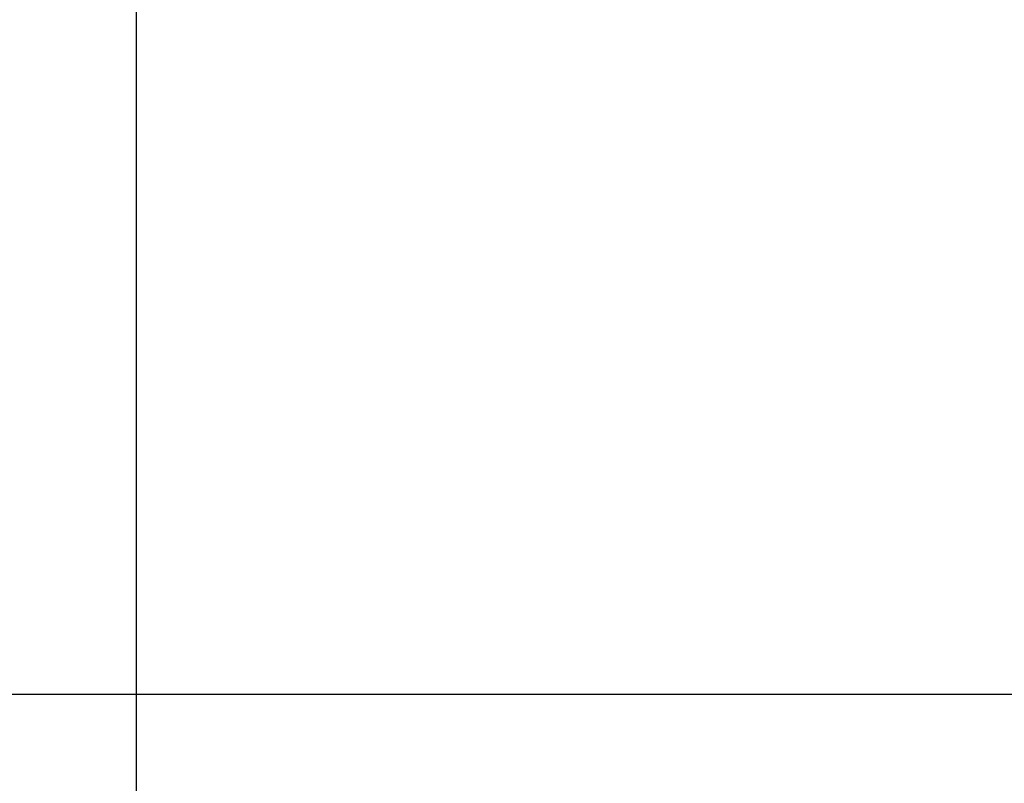
# Model space of a CAD drawing. Extents: x -49.8 to 49.8, y -31.2 to 31.2.
# Drawn here: x 11.3 to 13, y 7.8 to 9.1 of the extents above; entities that cross this region are included whole.
import ezdxf

# ---------------------------------------------------------------- set-up
doc = ezdxf.new("R2010")
doc.units = 0
doc.layers.get('0').update_dxf_attribs({"linetype": 'CONTINUOUS'})

msp = doc.modelspace()

# ---------------------------------------------------------------- linework, layer by layer
at = {"color": 0}
for points in [[(11.5266, 5.913), (11.5266, 9.5794)], [(11.5266, 5.913), (11.5266, 9.5794)], [(11.5266, 5.913), (11.5266, 9.5794)], [(11.5266, 5.913), (11.5266, 9.5794)], [(11.5266, 5.913), (11.5266, 9.5794)], [(11.5266, 5.913), (11.5266, 9.5794)], [(11.5266, 5.913), (11.5266, 9.5794)], [(11.5266, 5.913), (11.5266, 9.5794)], [(11.5266, 5.913), (11.5266, 9.5794)], [(11.5266, 5.913), (11.5266, 9.5794)], [(11.5266, 5.913), (11.5266, 9.5794)], [(11.5266, 5.913), (11.5266, 9.5794)], [(11.5266, 5.913), (11.5266, 9.5794)], [(11.5266, 5.913), (11.5266, 9.5794)], [(11.5266, 5.913), (11.5266, 9.5794)], [(11.5266, 5.913), (11.5266, 9.5794)], [(11.5266, 5.913), (11.5266, 9.5794)], [(11.5266, 5.913), (11.5266, 9.5794)], [(11.5266, 5.913), (11.5266, 9.5794)], [(11.5266, 5.913), (11.5266, 9.5794)], [(11.5266, 5.913), (11.5266, 9.5794)], [(41.4404, 7.973), (-49.7596, 7.973)], [(41.4404, 7.973), (-49.7596, 7.973)], [(41.4404, 7.973), (-49.7596, 7.973)], [(41.4404, 7.973), (-49.7596, 7.973)], [(41.4404, 7.973), (-49.7596, 7.973)], [(41.4404, 7.973), (-49.7596, 7.973)], [(41.4404, 7.973), (-49.7596, 7.973)], [(41.4404, 7.973), (-49.7596, 7.973)], [(41.4404, 7.973), (-49.7596, 7.973)], [(41.4404, 7.973), (-49.7596, 7.973)], [(41.4404, 7.973), (-49.7596, 7.973)], [(41.4404, 7.973), (-49.7596, 7.973)], [(41.4404, 7.973), (-49.7596, 7.973)], [(41.4404, 7.973), (-49.7596, 7.973)], [(41.4404, 7.973), (-49.7596, 7.973)], [(41.4404, 7.973), (-49.7596, 7.973)], [(41.4404, 7.973), (-49.7596, 7.973)], [(41.4404, 7.973), (-49.7596, 7.973)], [(41.4404, 7.973), (-49.7596, 7.973)], [(41.4404, 7.973), (-49.7596, 7.973)], [(41.4404, 7.973), (-49.7596, 7.973)]]:
    msp.add_lwpolyline(points, dxfattribs=at)

doc.saveas('drawing.dxf')
